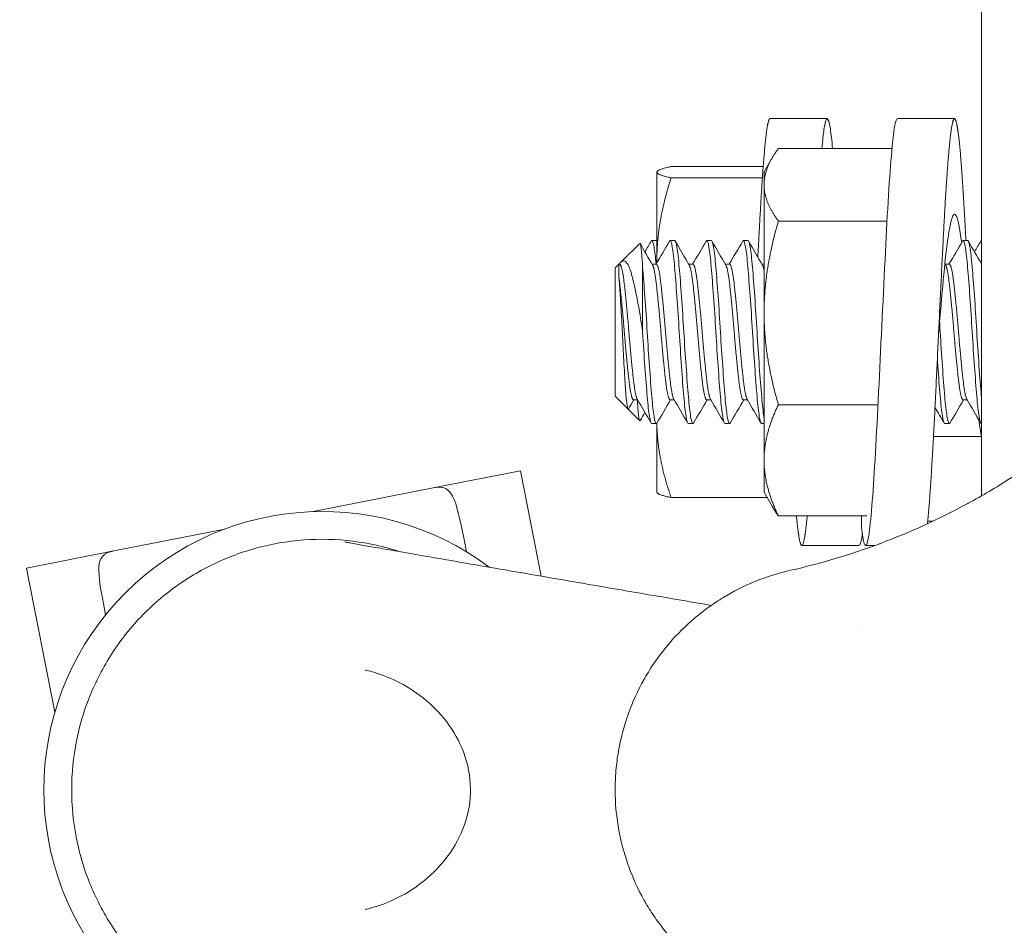
# Model space of a CAD drawing. Units: inches. Extents: x -639 to 622, y -2683 to -1715.
# Drawn here: x 537 to 538, y -2608 to -2607 of the extents above; entities that cross this region are included whole.
import ezdxf

# ---------------------------------------------------------------- set-up
doc = ezdxf.new("R2010")
doc.units = ezdxf.units.IN
doc.header["$MEASUREMENT"] = 0
doc.layers.add('Visible (ANSI)', color=7, linetype='Continuous', lineweight=0)

# ---------------------------------------------------------------- blocks, each defined once
blk = doc.blocks.new('#24 Assembled - 66 Box_Sheet_VIEW3')
at = {"layer": 'Visible (ANSI)'}
for p, q in [((-4.5725, -0.5625), (-3.0357, -0.5625)), ((-3.1168, -0.5625), (-3.1168, -0.6279)), ((-3.3845, -0.5812), (-3.3845, -0.5875)), ((-3.1669, -0.5818), (-3.1669, -0.5875)), ((-3.551, -0.6772), (-3.551, -0.5992)), ((-3.352, -0.6062), (-3.352, -0.6119)), ((-3.1345, -0.6062), (-3.1345, -0.6125)), ((-3.0012, -0.6359), (-3.0012, -0.6287)), ((-3.5102, -0.8397), (-3.5102, -0.6845)), ((-3.4111, -0.8397), (-3.4111, -0.6913)), ((-3.1603, -0.8397), (-3.1603, -0.7044)), ((-2.968, -0.7205), (-2.968, -0.7082)), ((-3.0087, -0.8397), (-3.0087, -0.7189)), ((-2.9932, -0.7263), (-3.0087, -0.7263)), ((-2.968, -0.7296), (-2.968, -0.8076)), ((-3.551, -0.773), (-3.551, -0.851)), ((-3.4782, -0.8592), (-3.4973, -0.8482)), ((-3.4782, -0.8592), (-3.4607, -0.8592)), ((-3.4607, -0.8592), (-3.2857, -0.8592)), ((-3.352, -0.8592), (-3.352, -0.8619)), ((-3.2857, -0.8592), (-3.0845, -0.8592)), ((-3.1345, -0.8592), (-3.1345, -0.8625)), ((-3.0845, -0.8592), (-3.0407, -0.8592)), ((-3.0407, -0.8592), (-3.0216, -0.8482)), ((-3.0335, -0.9861), (-3.0335, -0.8551)), ((-3.4855, -0.9861), (-3.4855, -0.8604)), ((-3.4701, -0.9861), (-3.4701, -0.8615)), ((-3.3845, -0.8812), (-3.3845, -0.8875)), ((-3.1669, -0.8818), (-3.1669, -0.8875)), ((-3.352, -0.9062), (-3.352, -0.9119)), ((-3.1345, -0.9062), (-3.1345, -0.9125)), ((-3.3845, -0.9312), (-3.3845, -0.9375)), ((-3.1669, -0.9318), (-3.1669, -0.9375)), ((-3.352, -0.9562), (-3.352, -0.9619)), ((-3.1345, -0.9562), (-3.1345, -0.9625)), ((-3.3845, -0.9812), (-3.3845, -0.9875)), ((-3.1669, -0.9818), (-3.1669, -0.9875)), ((-3.4782, -1.0056), (-3.4786, -1.0054)), ((-3.4782, -1.0056), (-3.4778, -1.0056)), ((-3.4778, -1.0056), (-3.3571, -1.0056)), ((-3.3845, -1.0063), (-3.3845, -1.0125)), ((-3.3571, -1.0056), (-3.354, -1.0056)), ((-3.352, -1.0063), (-3.352, -1.0119)), ((-3.1349, -1.0056), (-3.0407, -1.0056)), ((-3.1345, -1.0063), (-3.1345, -1.0125)), ((-3.0407, -1.0056), (-3.0403, -1.0054)), ((-3.3549, -1.0546), (-3.3805, -1.029)), ((-3.2595, -1.025), (-3.3478, -1.025)), ((-3.1669, -1.0318), (-3.1669, -1.0375)), ((-3.1543, -1.0448), (-3.1384, -1.029)), ((-3.172, -1.0625), (-3.1543, -1.0448)), ((-3.352, -1.0575), (-3.3549, -1.0546)), ((-3.352, -1.0562), (-3.352, -1.0575)), ((-3.347, -1.0625), (-3.352, -1.0575)), ((-3.3344, -1.0575), (-3.352, -1.0575)), ((-3.347, -1.0625), (-3.172, -1.0625)), ((-2.9261, -1.1633), (-3.0701, -1.1918)), ((-3.0471, -1.3087), (-3.0701, -1.1918)), ((-3.0143, -1.4748), (-3.0471, -1.3087)), ((-2.9601, -1.7493), (-2.9905, -1.5954)), ((-2.937, -1.8662), (-2.9601, -1.7493)), ((-2.937, -1.8662), (-2.7404, -1.8274))]:
    blk.add_line(p, q, dxfattribs=at)
at = {"layer": 'Visible (ANSI)', "extrusion": (0, 0, -1)}
blk.add_arc((2.6345, -1.4625), 0.38, 143.1154, 36.9026, dxfattribs=at)
at = {"layer": 'Visible (ANSI)'}
for points, knots in [([(-2.9341, -0.8232), (-2.9434, -0.7822), (-2.9554, -0.7416), (-2.9705, -0.7013), (-2.9706, -0.701), (-2.9707, -0.7006), (-2.9709, -0.7003), (-2.9859, -0.6604), (-3.0038, -0.6208), (-3.025, -0.5817), (-3.0252, -0.5813), (-3.0254, -0.5809), (-3.0256, -0.5805), (-3.0362, -0.5612), (-3.0474, -0.5422), (-3.0593, -0.5237), (-3.0595, -0.5234), (-3.0597, -0.523), (-3.0599, -0.5227), (-3.0718, -0.5041), (-3.0844, -0.486), (-3.0976, -0.4682), (-3.0978, -0.468), (-3.0979, -0.4678), (-3.0981, -0.4675), (-3.1249, -0.4317), (-3.1543, -0.3975), (-3.1866, -0.3652), (-3.2028, -0.349), (-3.2195, -0.3335), (-3.2366, -0.3186), (-3.2367, -0.3185), (-3.2369, -0.3184), (-3.237, -0.3183), (-3.254, -0.3036), (-3.2714, -0.2896), (-3.2893, -0.2763), (-3.2895, -0.2761), (-3.2897, -0.276), (-3.29, -0.2758), (-3.3258, -0.2491), (-3.3632, -0.2251), (-3.4023, -0.2038), (-3.4026, -0.2036), (-3.403, -0.2034), (-3.4034, -0.2032), (-3.4425, -0.1819), (-3.4822, -0.1639), (-3.5222, -0.1489), (-3.5225, -0.1488), (-3.5228, -0.1487), (-3.5232, -0.1486), (-3.5635, -0.1335), (-3.6042, -0.1214), (-3.6452, -0.1121)], [0, 0, 0, 0, 0.00346144, 0.00346144, 0.00346144, 0.00349018, 0.00349018, 0.00349018, 0.00692289, 0.00692289, 0.00692289, 0.00695692, 0.00695692, 0.00695692, 0.00865361, 0.00865361, 0.00865361, 0.00868281, 0.00868281, 0.00868281, 0.01038433, 0.01038433, 0.01038433, 0.01040639, 0.01040639, 0.01040639, 0.01384577, 0.01384577, 0.01384577, 0.01556502, 0.01556502, 0.01556502, 0.0155765, 0.0155765, 0.0155765, 0.01728588, 0.01728588, 0.01728588, 0.01730722, 0.01730722, 0.01730722, 0.02073531, 0.02073531, 0.02073531, 0.02076866, 0.02076866, 0.02076866, 0.02420161, 0.02420161, 0.02420161, 0.02423011, 0.02423011, 0.02423011, 0.02769155, 0.02769155, 0.02769155, 0.02769155]), ([(-3.3837, -0.5883), (-3.3838, -0.5883), (-3.3839, -0.5882), (-3.3854, -0.5872), (-3.3837, -0.5862), (-3.374, -0.5841), (-3.3663, -0.583), (-3.3455, -0.581), (-3.3328, -0.58), (-3.304, -0.5779), (-3.2883, -0.5768), (-3.2559, -0.5748), (-3.2395, -0.5738), (-3.2083, -0.5717), (-3.1937, -0.5706), (-3.1684, -0.5686), (-3.1578, -0.5676), (-3.1421, -0.5655), (-3.1371, -0.5644), (-3.1347, -0.5631), (-3.1345, -0.5628), (-3.1345, -0.5625)], [17.0157954, 17.0157954, 17.0157954, 17.0157954, 17.0210898, 17.0210898, 17.1397083, 17.1397083, 17.2575588, 17.2575588, 17.3760216, 17.3760216, 17.4939121, 17.4939121, 17.6122205, 17.6122205, 17.7301559, 17.7301559, 17.8483118, 17.8483118, 17.9662969, 17.9662969, 18.0005641, 18.0005641, 18.0005641, 18.0005641]), ([(-3.1711, -0.5625), (-3.1715, -0.5625), (-3.1718, -0.5626), (-3.1842, -0.5636), (-3.1984, -0.5647), (-3.2289, -0.5668), (-3.2449, -0.5679), (-3.2777, -0.5699), (-3.2942, -0.5709), (-3.3242, -0.5731), (-3.3376, -0.5741), (-3.3605, -0.5761), (-3.3697, -0.5772), (-3.3815, -0.5793), (-3.3845, -0.5803), (-3.3845, -0.5812)], [19.8665785, 19.8665785, 19.8665785, 19.8665785, 19.8706986, 19.8706986, 19.9986299, 19.9986299, 20.1217487, 20.1217487, 20.2497928, 20.2497928, 20.3730185, 20.3730185, 20.5011758, 20.5011758, 20.6211829, 20.6211829, 20.6211829, 20.6211829]), ([(-3.3818, -0.5894), (-3.4011, -0.5919), (-3.4144, -0.5947), (-3.4187, -0.5972), (-3.4236, -0.5999), (-3.4175, -0.6031), (-3.4021, -0.6058), (-3.3868, -0.6086), (-3.3607, -0.6118), (-3.331, -0.6145), (-3.3093, -0.6165), (-3.2842, -0.6187), (-3.2595, -0.6209)], [0.3140842, 0.3140842, 0.3140842, 0.3140842, 0.4040893, 0.4040893, 0.4040893, 0.5051117, 0.5051117, 0.5051117, 0.606134, 0.606134, 0.606134, 0.6800351, 0.6800351, 0.6800351, 0.6800351]), ([(-3.1352, -0.6054), (-3.1347, -0.6057), (-3.1344, -0.606), (-3.1346, -0.6073), (-3.1381, -0.6084), (-3.1511, -0.6105), (-3.1603, -0.6116), (-3.1836, -0.6136), (-3.1978, -0.6147), (-3.2283, -0.6168), (-3.2442, -0.6178), (-3.2648, -0.6191), (-3.2693, -0.6194), (-3.2738, -0.6196)], [21.5954176, 21.5954176, 21.5954176, 21.5954176, 21.6326958, 21.6326958, 21.7614246, 21.7614246, 21.8853029, 21.8853029, 22.014147, 22.014147, 22.1381357, 22.1381357, 22.1729612, 22.1729612, 22.1729612, 22.1729612]), ([(-3.2224, -0.6226), (-3.2213, -0.6225), (-3.2201, -0.6225), (-3.2036, -0.6213), (-3.1894, -0.6203), (-3.1648, -0.6182), (-3.1547, -0.6172), (-3.1402, -0.6151), (-3.1359, -0.6141), (-3.1346, -0.6129), (-3.1345, -0.6127), (-3.1345, -0.6125)], [15.7100704, 15.7100704, 15.7100704, 15.7100704, 15.7190833, 15.7190833, 15.836804, 15.836804, 15.956209, 15.956209, 16.0739381, 16.0739381, 16.0955979, 16.0955979, 16.0955979, 16.0955979]), ([(-3.5508, -0.6772), (-3.5505, -0.6794), (-3.5391, -0.6817), (-3.5178, -0.6838), (-3.4899, -0.6866), (-3.4428, -0.6898), (-3.389, -0.6925), (-3.3352, -0.6952), (-3.27, -0.6984), (-3.2108, -0.7012), (-3.1516, -0.7039), (-3.0932, -0.7071), (-3.0512, -0.7098), (-3.0091, -0.7126), (-2.9798, -0.7158), (-2.9711, -0.7185), (-2.9632, -0.721), (-2.971, -0.7238), (-2.9932, -0.7263)], [0.4277912, 0.4277912, 0.4277912, 0.4277912, 0.5051123, 0.5051123, 0.5051123, 0.6061348, 0.6061348, 0.6061348, 0.7071572, 0.7071572, 0.7071572, 0.8081797, 0.8081797, 0.8081797, 0.9092021, 0.9092021, 0.9092021, 1, 1, 1, 1]), ([(-2.9683, -0.7296), (-2.9683, -0.7282), (-2.9728, -0.7267), (-2.9818, -0.7254), (-2.9824, -0.7253), (-2.983, -0.7252), (-2.9837, -0.7251)], [0.75842439, 0.75842439, 0.75842439, 0.75842439, 0.80817968, 0.80817968, 0.80817968, 0.81154264, 0.81154264, 0.81154264, 0.81154264]), ([(-3.51, -0.7803), (-3.5209, -0.7793), (-3.5298, -0.7783), (-3.5363, -0.7774), (-3.5551, -0.7746), (-3.5554, -0.7715), (-3.5371, -0.7687), (-3.5305, -0.7677), (-3.5213, -0.7667), (-3.51, -0.7656)], [0.1671832, 0.1671832, 0.1671832, 0.1671832, 0.2020449, 0.2020449, 0.2020449, 0.3030674, 0.3030674, 0.3030674, 0.3394442, 0.3394442, 0.3394442, 0.3394442]), ([(-2.3349, -0.8232), (-2.3423, -0.856), (-2.3548, -0.8868), (-2.3724, -0.9155), (-2.3727, -0.9161), (-2.3731, -0.9167), (-2.3734, -0.9173), (-2.3776, -0.9239), (-2.3819, -0.9304), (-2.3865, -0.9367), (-2.3915, -0.9436), (-2.3968, -0.9502), (-2.4024, -0.9566), (-2.4029, -0.9572), (-2.4035, -0.9579), (-2.4041, -0.9585), (-2.4148, -0.9706), (-2.4264, -0.9819), (-2.439, -0.9923), (-2.4397, -0.9929), (-2.4405, -0.9935), (-2.4412, -0.9941), (-2.4472, -0.9989), (-2.4534, -1.0036), (-2.4598, -1.008), (-2.4606, -1.0086), (-2.4614, -1.0091), (-2.4621, -1.0096), (-2.4686, -1.014), (-2.4752, -1.0181), (-2.4819, -1.022), (-2.4827, -1.0224), (-2.4835, -1.0228), (-2.4842, -1.0233), (-2.4987, -1.0314), (-2.5138, -1.0383), (-2.5295, -1.044), (-2.5301, -1.0442), (-2.5308, -1.0445), (-2.5314, -1.0447), (-2.5391, -1.0474), (-2.547, -1.0499), (-2.5549, -1.052), (-2.5555, -1.0522), (-2.556, -1.0523), (-2.5565, -1.0525), (-2.5646, -1.0546), (-2.5728, -1.0564), (-2.581, -1.0578), (-2.5814, -1.0579), (-2.5817, -1.0579), (-2.5821, -1.058), (-2.5992, -1.061), (-2.6165, -1.0625), (-2.634, -1.0625), (-2.6428, -1.0625), (-2.6517, -1.0621), (-2.6604, -1.0614), (-2.6606, -1.0614), (-2.6608, -1.0614), (-2.661, -1.0614), (-2.6695, -1.0606), (-2.678, -1.0595), (-2.6864, -1.0581), (-2.6868, -1.058), (-2.6871, -1.058), (-2.6875, -1.0579), (-2.7043, -1.055), (-2.7208, -1.0506), (-2.737, -1.0449), (-2.7376, -1.0447), (-2.7382, -1.0445), (-2.7388, -1.0442), (-2.7547, -1.0385), (-2.77, -1.0315), (-2.7845, -1.0234), (-2.7853, -1.0229), (-2.786, -1.0225), (-2.7868, -1.0221), (-2.7943, -1.0178), (-2.8017, -1.0132), (-2.8089, -1.0082), (-2.8152, -1.0038), (-2.8215, -0.9991), (-2.8275, -0.9942), (-2.8283, -0.9937), (-2.829, -0.9931), (-2.8297, -0.9925), (-2.8424, -0.982), (-2.8541, -0.9707), (-2.8648, -0.9586), (-2.8654, -0.9579), (-2.866, -0.9573), (-2.8665, -0.9566), (-2.8716, -0.9508), (-2.8764, -0.9448), (-2.881, -0.9386), (-2.8815, -0.9379), (-2.8819, -0.9373), (-2.8824, -0.9367), (-2.887, -0.9304), (-2.8914, -0.9238), (-2.8955, -0.9172), (-2.8959, -0.9166), (-2.8962, -0.9161), (-2.8966, -0.9155), (-2.9141, -0.8868), (-2.9266, -0.856), (-2.9341, -0.8232)], [0, 0, 0, 0, 0.00259392, 0.00259392, 0.00259392, 0.0026467, 0.0026467, 0.0026467, 0.00324667, 0.00324667, 0.00324667, 0.00390193, 0.00390193, 0.00390193, 0.00397005, 0.00397005, 0.00397005, 0.00522022, 0.00522022, 0.00522022, 0.0052934, 0.0052934, 0.0052934, 0.00588345, 0.00588345, 0.00588345, 0.00595507, 0.00595507, 0.00595507, 0.00654912, 0.00654912, 0.00654912, 0.00661675, 0.00661675, 0.00661675, 0.0078876, 0.0078876, 0.0078876, 0.0079401, 0.0079401, 0.0079401, 0.00856052, 0.00856052, 0.00856052, 0.00860177, 0.00860177, 0.00860177, 0.0092347, 0.0092347, 0.0092347, 0.00926345, 0.00926345, 0.00926345, 0.01058538, 0.01058538, 0.01058538, 0.01124847, 0.01124847, 0.01124847, 0.01126166, 0.01126166, 0.01126166, 0.01191014, 0.01191014, 0.01191014, 0.01193694, 0.01193694, 0.01193694, 0.01323349, 0.01323349, 0.01323349, 0.01328368, 0.01328368, 0.01328368, 0.01455684, 0.01455684, 0.01455684, 0.01462293, 0.01462293, 0.01462293, 0.01528888, 0.01528888, 0.01528888, 0.01588019, 0.01588019, 0.01588019, 0.01595198, 0.01595198, 0.01595198, 0.01720354, 0.01720354, 0.01720354, 0.01727055, 0.01727055, 0.01727055, 0.01786522, 0.01786522, 0.01786522, 0.01792593, 0.01792593, 0.01792593, 0.01852689, 0.01852689, 0.01852689, 0.01857887, 0.01857887, 0.01857887, 0.02117359, 0.02117359, 0.02117359, 0.02117359]), ([(-3.1433, -0.8592), (-3.1436, -0.8593), (-3.144, -0.8594), (-3.1507, -0.8605), (-3.1598, -0.8615), (-3.183, -0.8635), (-3.1971, -0.8646), (-3.2275, -0.8667), (-3.2435, -0.8678), (-3.2763, -0.8698), (-3.2929, -0.8709), (-3.3231, -0.873), (-3.3366, -0.874), (-3.3597, -0.876), (-3.3691, -0.8771), (-3.3814, -0.8792), (-3.3845, -0.8803), (-3.3845, -0.8812)], [32.0433372, 32.0433372, 32.0433372, 32.0433372, 32.0512356, 32.0512356, 32.1797038, 32.1797038, 32.3133311, 32.3133311, 32.4419172, 32.4419172, 32.5756672, 32.5756672, 32.7043712, 32.7043712, 32.838244, 32.838244, 32.9668095, 32.9668095, 32.9668095, 32.9668095]), ([(-3.3837, -0.8883), (-3.3842, -0.8881), (-3.3844, -0.8878), (-3.3845, -0.8866), (-3.3815, -0.8855), (-3.3692, -0.8834), (-3.36, -0.8823), (-3.3368, -0.8803), (-3.3234, -0.8793), (-3.2932, -0.8771), (-3.2767, -0.876), (-3.2439, -0.8741), (-3.2279, -0.873), (-3.1974, -0.8709), (-3.1833, -0.8698), (-3.16, -0.8678), (-3.1509, -0.8668), (-3.138, -0.8646), (-3.1345, -0.8635), (-3.1345, -0.8625), (-3.1345, -0.8625), (-3.1345, -0.8625)], [5.429571, 5.429571, 5.429571, 5.429571, 5.462358, 5.462358, 5.582854, 5.582854, 5.708071, 5.708071, 5.828457, 5.828457, 5.953562, 5.953562, 6.073839, 6.073839, 6.19883, 6.19883, 6.318998, 6.318998, 6.443876, 6.443876, 6.445238, 6.445238, 6.445238, 6.445238]), ([(-3.1352, -0.9054), (-3.1347, -0.9057), (-3.1345, -0.906), (-3.1345, -0.9073), (-3.1378, -0.9083), (-3.1507, -0.9105), (-3.1597, -0.9115), (-3.183, -0.9135), (-3.1971, -0.9146), (-3.2275, -0.9167), (-3.2435, -0.9178), (-3.2763, -0.9198), (-3.2928, -0.9208), (-3.3231, -0.923), (-3.3365, -0.924), (-3.3597, -0.926), (-3.3691, -0.9271), (-3.3814, -0.9292), (-3.3845, -0.9303), (-3.3845, -0.9312)], [33.983729, 33.983729, 33.983729, 33.983729, 34.020259, 34.020259, 34.154747, 34.154747, 34.284162, 34.284162, 34.418774, 34.418774, 34.548307, 34.548307, 34.683042, 34.683042, 34.812694, 34.812694, 34.947553, 34.947553, 35.077104, 35.077104, 35.077104, 35.077104]), ([(-3.3837, -0.9383), (-3.3842, -0.9381), (-3.3845, -0.9378), (-3.3845, -0.9365), (-3.3814, -0.9355), (-3.3692, -0.9334), (-3.3598, -0.9323), (-3.3367, -0.9303), (-3.3232, -0.9293), (-3.293, -0.9271), (-3.2765, -0.926), (-3.2437, -0.924), (-3.2277, -0.923), (-3.1973, -0.9209), (-3.1832, -0.9198), (-3.1599, -0.9178), (-3.1508, -0.9168), (-3.1379, -0.9146), (-3.1345, -0.9135), (-3.1345, -0.9125), (-3.1345, -0.9125), (-3.1345, -0.9125)], [3.455154, 3.455154, 3.455154, 3.455154, 3.48859, 3.48859, 3.609965, 3.609965, 3.736098, 3.736098, 3.857363, 3.857363, 3.983381, 3.983381, 4.104535, 4.104535, 4.230439, 4.230439, 4.351482, 4.351482, 4.477271, 4.477271, 4.478087, 4.478087, 4.478087, 4.478087]), ([(-2.9728, -1.4314), (-2.9728, -1.4314), (-2.9728, -1.4314), (-2.9728, -1.4314), (-2.9727, -1.4305), (-2.9722, -1.4281), (-2.9719, -1.4264), (-2.9708, -1.4204), (-2.9698, -1.4149), (-2.9675, -1.402), (-2.9662, -1.3944), (-2.9633, -1.378), (-2.9617, -1.369), (-2.9579, -1.3467), (-2.9555, -1.3331), (-2.9469, -1.284), (-2.9408, -1.2484), (-2.9184, -1.119), (-2.9023, -1.0252), (-2.8862, -0.9313)], [1.924216, 1.924216, 1.924216, 1.924216, 1.924772, 1.924772, 1.961752, 1.961752, 1.998623, 1.998623, 2.072902, 2.072902, 2.147136, 2.147136, 2.221373, 2.221373, 2.32498, 2.32498, 2.600561, 2.600561, 3.325967, 3.325967, 3.325967, 3.325967]), ([(-3.1352, -0.9554), (-3.1347, -0.9557), (-3.1345, -0.956), (-3.1345, -0.9573), (-3.1378, -0.9583), (-3.1507, -0.9605), (-3.1597, -0.9615), (-3.183, -0.9635), (-3.1971, -0.9646), (-3.2275, -0.9667), (-3.2434, -0.9678), (-3.2763, -0.9698), (-3.2928, -0.9708), (-3.3231, -0.973), (-3.3365, -0.974), (-3.3597, -0.976), (-3.3691, -0.9771), (-3.3814, -0.9792), (-3.3845, -0.9803), (-3.3845, -0.9812)], [36.101507, 36.101507, 36.101507, 36.101507, 36.138278, 36.138278, 36.273758, 36.273758, 36.404126, 36.404126, 36.539729, 36.539729, 36.670217, 36.670217, 36.805946, 36.805946, 36.936553, 36.936553, 37.072406, 37.072406, 37.202932, 37.202932, 37.202932, 37.202932]), ([(-3.3837, -0.9883), (-3.3842, -0.9881), (-3.3845, -0.9878), (-3.3845, -0.9865), (-3.3814, -0.9855), (-3.3691, -0.9834), (-3.3598, -0.9823), (-3.3366, -0.9803), (-3.3232, -0.9793), (-3.2929, -0.9771), (-3.2764, -0.976), (-3.2436, -0.974), (-3.2276, -0.973), (-3.1972, -0.9709), (-3.1831, -0.9698), (-3.1598, -0.9678), (-3.1507, -0.9668), (-3.1379, -0.9646), (-3.1345, -0.9635), (-3.1345, -0.9625), (-3.1345, -0.9625), (-3.1345, -0.9625)], [1.466459, 1.466459, 1.466459, 1.466459, 1.500361, 1.500361, 1.622627, 1.622627, 1.749686, 1.749686, 1.87184, 1.87184, 1.998782, 1.998782, 2.120825, 2.120825, 2.247651, 2.247651, 2.369582, 2.369582, 2.496293, 2.496293, 2.496811, 2.496811, 2.496811, 2.496811]), ([(-3.3837, -1.0133), (-3.3842, -1.0131), (-3.3845, -1.0128), (-3.3845, -1.0115), (-3.3814, -1.0105), (-3.3699, -1.0085), (-3.3621, -1.0075), (-3.3523, -1.0066)], [0.4666807, 0.4666807, 0.4666807, 0.4666807, 0.5007766, 0.5007766, 0.6234908, 0.6234908, 0.7350728, 0.7350728, 0.7350728, 0.7350728]), ([(-3.1352, -1.0054), (-3.1347, -1.0057), (-3.1345, -1.006), (-3.1345, -1.0073), (-3.1378, -1.0083), (-3.1507, -1.0105), (-3.1597, -1.0115), (-3.183, -1.0135), (-3.1971, -1.0146), (-3.2275, -1.0167), (-3.2434, -1.0178), (-3.2759, -1.0197), (-3.2922, -1.0208), (-3.3225, -1.023), (-3.3363, -1.024), (-3.3478, -1.025)], [38.2348802, 38.2348802, 38.2348802, 38.2348802, 38.2719074, 38.2719074, 38.4083854, 38.4083854, 38.5397145, 38.5397145, 38.6763179, 38.6763179, 38.8077676, 38.8077676, 38.941794, 38.941794, 39.0758725, 39.0758725, 39.0758725, 39.0758725]), ([(-3.2595, -1.025), (-3.2431, -1.024), (-3.2268, -1.023), (-3.1965, -1.0208), (-3.1828, -1.0197), (-3.1598, -1.0178), (-3.1507, -1.0167), (-3.1379, -1.0146), (-3.1345, -1.0135), (-3.1345, -1.0125), (-3.1345, -1.0125), (-3.1345, -1.0125)], [0, 0, 0, 0, 0.125147, 0.125147, 0.2503078, 0.2503078, 0.3731345, 0.3731345, 0.5007766, 0.5007766, 0.5011349, 0.5011349, 0.5011349, 0.5011349]), ([(-3.3478, -1.025), (-3.3571, -1.0255), (-3.3629, -1.026), (-3.3716, -1.0268), (-3.3753, -1.0272), (-3.3798, -1.0281), (-3.381, -1.0285), (-3.3805, -1.029)], [0.000001, 0.000001, 0.000001, 0.000001, 0.1035103, 0.1035103, 0.2320374, 0.2320374, 0.3567882, 0.3567882, 0.3567882, 0.3567882]), ([(-3.2595, -1.025), (-3.265, -1.0258), (-3.2752, -1.0273), (-3.2955, -1.0307), (-3.3034, -1.0322), (-3.3248, -1.0365), (-3.3336, -1.0387), (-3.3457, -1.0421), (-3.3508, -1.0443), (-3.3561, -1.0484), (-3.357, -1.0502), (-3.3561, -1.0534), (-3.3549, -1.0549), (-3.352, -1.0568)], [-0.515554, -0.515554, -0.515554, -0.515554, -0.4488332, -0.4488332, -0.4030011, -0.4030011, -0.3141419, -0.3141419, -0.1852501, -0.1852501, -0.0846962, -0.0846962, -0.0091086, -0.0091086, -0.0091086, -0.0091086]), ([(-3.1386, -1.0284), (-3.138, -1.0288), (-3.1383, -1.0292), (-3.1425, -1.0302), (-3.1481, -1.0309), (-3.1595, -1.0318), (-3.163, -1.0321), (-3.1669, -1.0323)], [0.30581, 0.30581, 0.30581, 0.30581, 0.4107045, 0.4107045, 0.5777528, 0.5777528, 0.6397298, 0.6397298, 0.6397298, 0.6397298]), ([(-3.1545, -1.0442), (-3.1545, -1.0442), (-3.1544, -1.0443), (-3.1535, -1.0449), (-3.1554, -1.0456), (-3.1644, -1.0469), (-3.1712, -1.0476), (-3.1882, -1.0488), (-3.1987, -1.0495), (-3.2232, -1.0509), (-3.2357, -1.0515), (-3.2602, -1.0528), (-3.2731, -1.0534), (-3.296, -1.0547), (-3.305, -1.0553), (-3.3187, -1.0562), (-3.3271, -1.0567), (-3.3344, -1.0575)], [1.4738913, 1.4738913, 1.4738913, 1.4738913, 1.4808618, 1.4808618, 1.6112668, 1.6112668, 1.7368991, 1.7368991, 1.8524397, 1.8524397, 1.9558039, 1.9558039, 2.0499535, 2.0499535, 2.1192675, 2.1192675, 2.167337, 2.167337, 2.167337, 2.167337]), ([(-2.471, -1.404), (-2.471, -1.404), (-2.4711, -1.4034), (-2.4718, -1.4001), (-2.4727, -1.3966), (-2.4752, -1.3878), (-2.477, -1.3825), (-2.4835, -1.3656), (-2.4898, -1.3528), (-2.5055, -1.3286), (-2.515, -1.3167), (-2.5372, -1.2954), (-2.5501, -1.2857), (-2.5785, -1.2705), (-2.5944, -1.2648), (-2.6272, -1.2592), (-2.6446, -1.2594), (-2.6772, -1.2657), (-2.693, -1.2716), (-2.721, -1.2872), (-2.7337, -1.297), (-2.7555, -1.3186), (-2.7649, -1.3305), (-2.7802, -1.3549), (-2.7863, -1.3677), (-2.7926, -1.3844), (-2.7942, -1.3896), (-2.7966, -1.3979), (-2.7973, -1.4012), (-2.7978, -1.4036), (-2.7979, -1.404), (-2.7979, -1.404)], [2.070371, 2.070371, 2.070371, 2.070371, 2.111321, 2.111321, 2.174648, 2.174648, 2.237537, 2.237537, 2.36363, 2.36363, 2.48959, 2.48959, 2.615914, 2.615914, 2.742967, 2.742967, 2.870492, 2.870492, 2.997254, 2.997254, 3.123395, 3.123395, 3.249297, 3.249297, 3.375959, 3.375959, 3.439003, 3.439003, 3.502524, 3.502524, 3.535737, 3.535737, 3.535737, 3.535737]), ([(-3.0471, -1.3087), (-3.0471, -1.3083), (-3.0472, -1.3079), (-3.0498, -1.2928), (-3.0419, -1.2856), (-3.0083, -1.2749), (-2.9857, -1.2705), (-2.9594, -1.2654)], [-0.7296393, -0.7296393, -0.7296393, -0.7296393, -0.7210281, -0.7210281, -0.360514, -0.360514, -0.0566588, -0.0566588, -0.0566588, -0.0566588]), ([(-2.6345, -1.8045), (-2.6569, -1.8045), (-2.6791, -1.8023), (-2.7012, -1.7979), (-2.7233, -1.7935), (-2.7447, -1.787), (-2.7653, -1.7785), (-2.786, -1.7699), (-2.8057, -1.7594), (-2.8245, -1.7469), (-2.8432, -1.7343), (-2.8605, -1.7202), (-2.8763, -1.7043), (-2.8921, -1.6885), (-2.9063, -1.6712), (-2.9188, -1.6525), (-2.9313, -1.6338), (-2.9419, -1.614), (-2.9504, -1.5934), (-2.959, -1.5727), (-2.9655, -1.5513), (-2.9699, -1.5292), (-2.9743, -1.5071), (-2.9765, -1.4849), (-2.9765, -1.4625), (-2.9765, -1.4401), (-2.9743, -1.4179), (-2.9699, -1.3958), (-2.9672, -1.3823), (-2.9637, -1.3691), (-2.9595, -1.3561)], [0, 0, 0, 0, 0.03125, 0.03125, 0.03125, 0.0625, 0.0625, 0.0625, 0.09375, 0.09375, 0.09375, 0.125, 0.125, 0.125, 0.15625, 0.15625, 0.15625, 0.1875, 0.1875, 0.1875, 0.21875, 0.21875, 0.21875, 0.25, 0.25, 0.25, 0.28125, 0.28125, 0.28125, 0.3003223, 0.3003223, 0.3003223, 0.3003223]), ([(-2.3091, -1.3572), (-2.305, -1.3698), (-2.3017, -1.3827), (-2.299, -1.3958), (-2.2947, -1.4179), (-2.2925, -1.4401), (-2.2925, -1.4625), (-2.2925, -1.4849), (-2.2947, -1.5071), (-2.299, -1.5292), (-2.3034, -1.5513), (-2.3099, -1.5727), (-2.3185, -1.5934), (-2.327, -1.614), (-2.3376, -1.6338), (-2.3501, -1.6525), (-2.3626, -1.6712), (-2.3768, -1.6885), (-2.3926, -1.7043), (-2.4084, -1.7202), (-2.4257, -1.7343), (-2.4445, -1.7469), (-2.4632, -1.7594), (-2.4829, -1.7699), (-2.5036, -1.7785), (-2.5242, -1.787), (-2.5456, -1.7935), (-2.5677, -1.7979), (-2.5898, -1.8023), (-2.6121, -1.8045), (-2.6345, -1.8045)], [0.7002284, 0.7002284, 0.7002284, 0.7002284, 0.71875, 0.71875, 0.71875, 0.75, 0.75, 0.75, 0.78125, 0.78125, 0.78125, 0.8125, 0.8125, 0.8125, 0.84375, 0.84375, 0.84375, 0.875, 0.875, 0.875, 0.90625, 0.90625, 0.90625, 0.9375, 0.9375, 0.9375, 0.96875, 0.96875, 0.96875, 1, 1, 1, 1]), ([(-2.8732, -1.7581), (-2.895, -1.7625), (-2.9136, -1.766), (-2.9466, -1.7687), (-2.9566, -1.765), (-2.9599, -1.75), (-2.96, -1.7497), (-2.9601, -1.7493)], [3.0108009, 3.0108009, 3.0108009, 3.0108009, 3.272706, 3.272706, 3.63322, 3.63322, 3.6418313, 3.6418313, 3.6418313, 3.6418313])]:
    blk.add_open_spline(points, degree=3, knots=knots, dxfattribs=at)
for points in [[(-3.3837, -0.5633), (-3.3842, -0.563), (-3.3845, -0.5628), (-3.3845, -0.5625)], [(-3.3837, -0.5804), (-3.3735, -0.5745), (-3.3632, -0.5685), (-3.3529, -0.5625)], [(-3.369, -0.5719), (-3.3739, -0.569), (-3.3788, -0.5662), (-3.3837, -0.5633)], [(-3.1352, -0.5633), (-3.1461, -0.5697), (-3.157, -0.576), (-3.1679, -0.5824)], [(-3.1168, -0.5625), (-3.1229, -0.5636), (-3.1307, -0.5648), (-3.1398, -0.5659)], [(-3.352, -0.6068), (-3.3626, -0.6006), (-3.3731, -0.5945), (-3.3837, -0.5883)], [(-3.1669, -0.5869), (-3.1564, -0.5931), (-3.1458, -0.5993), (-3.1352, -0.6054)], [(-3.3527, -0.6124), (-3.3521, -0.612), (-3.3516, -0.6117), (-3.351, -0.6114)], [(-3.1352, -0.6133), (-3.1423, -0.6175), (-3.1495, -0.6216), (-3.1566, -0.6258)], [(-2.8523, -0.7327), (-2.8523, -0.7327), (-2.8523, -0.7327), (-2.8523, -0.7326)], [(-3.3837, -0.8804), (-3.3728, -0.8741), (-3.3619, -0.8677), (-3.351, -0.8614)], [(-3.1352, -0.8633), (-3.1461, -0.8697), (-3.157, -0.876), (-3.1679, -0.8824)], [(-3.1669, -0.8869), (-3.1564, -0.8931), (-3.1458, -0.8993), (-3.1352, -0.9054)], [(-3.352, -0.9068), (-3.3626, -0.9006), (-3.3731, -0.8945), (-3.3837, -0.8883)], [(-3.3837, -0.9304), (-3.3728, -0.9241), (-3.3619, -0.9177), (-3.351, -0.9114)], [(-3.1352, -0.9133), (-3.1461, -0.9197), (-3.157, -0.926), (-3.1679, -0.9324)], [(-3.352, -0.9568), (-3.3626, -0.9506), (-3.3731, -0.9445), (-3.3837, -0.9383)], [(-3.1669, -0.9369), (-3.1564, -0.9431), (-3.1458, -0.9493), (-3.1352, -0.9554)], [(-3.3837, -0.9804), (-3.3728, -0.9741), (-3.3619, -0.9677), (-3.351, -0.9614)], [(-3.1352, -0.9633), (-3.1461, -0.9697), (-3.157, -0.976), (-3.1679, -0.9824)], [(-3.352, -1.0068), (-3.3626, -1.0006), (-3.3731, -0.9945), (-3.3837, -0.9883)], [(-3.1669, -0.9869), (-3.1564, -0.9931), (-3.1458, -0.9993), (-3.1352, -1.0054)], [(-3.3841, -1.0056), (-3.3843, -1.0058), (-3.3845, -1.006), (-3.3845, -1.0063)], [(-3.369, -1.0219), (-3.3739, -1.019), (-3.3788, -1.0162), (-3.3837, -1.0133)], [(-3.3803, -1.0284), (-3.3705, -1.0227), (-3.3607, -1.0171), (-3.351, -1.0114)], [(-3.1352, -1.0133), (-3.1461, -1.0197), (-3.157, -1.026), (-3.1679, -1.0324)], [(-3.1499, -1.0219), (-3.1461, -1.0241), (-3.1424, -1.0262), (-3.1386, -1.0284)], [(-3.1669, -1.0369), (-3.1628, -1.0394), (-3.1587, -1.0418), (-3.1545, -1.0442)]]:
    blk.add_open_spline(points, degree=3, dxfattribs=at)
for points, weights, knots in [([(-3.3845, -0.5836), (-3.4314, -0.5861), (-3.4678, -0.5885), (-3.534, -0.5928), (-3.5478, -0.5972), (-3.5617, -0.6015), (-3.5178, -0.6058), (-3.4739, -0.6102), (-3.389, -0.6145), (-3.3042, -0.6188), (-3.2108, -0.6232), (-3.1174, -0.6275), (-3.0512, -0.6318), (-3.0183, -0.634), (-2.9976, -0.6362)], [0.975893880029, 0.972537036943, 1, 0.951056516295, 1, 0.951056516295, 1, 0.951056516295, 1, 0.951056516295, 1, 0.951056516295, 1, 0.975110094199, 0.975535403576], [0.2438884, 0.2438884, 0.2438884, 0.3, 0.3, 0.4, 0.4, 0.5, 0.5, 0.6, 0.6, 0.7, 0.7, 0.8, 0.8, 0.8508544, 0.8508544, 0.8508544]), ([(-3.352, -0.6062), (-3.352, -0.6031), (-3.3249, -0.6), (-3.2978, -0.5969), (-3.2595, -0.5937), (-3.2211, -0.5906), (-3.194, -0.5875), (-3.1724, -0.585), (-3.1679, -0.5824)], [1, 0.923879532511, 1, 0.923879532511, 1, 0.923879532511, 1, 0.938335152094, 0.976579135353], [0.45238095, 0.45238095, 0.45238095, 0.45833333, 0.45833333, 0.46428571, 0.46428571, 0.4702381, 0.4702381, 0.47506009, 0.47506009, 0.47506009]), ([(-3.351, -0.6114), (-3.3465, -0.6087), (-3.3249, -0.6062), (-3.2978, -0.6031), (-3.2595, -0.6), (-3.2211, -0.5969), (-3.194, -0.5937), (-3.1669, -0.5906), (-3.1669, -0.5875)], [0.976579135353, 0.938335152094, 1, 0.923879532511, 1, 0.923879532511, 1, 0.923879532511, 1], [0.45351134, 0.45351134, 0.45351134, 0.45833333, 0.45833333, 0.46428571, 0.46428571, 0.4702381, 0.4702381, 0.47619048, 0.47619048, 0.47619048]), ([(-3.0087, -0.815), (-2.9926, -0.8135), (-2.9827, -0.812), (-2.953, -0.8077), (-2.9818, -0.8034), (-2.9919, -0.8019), (-3.0087, -0.8003)], [0.97787730762, 0.98311016637, 1, 0.951056516295, 1, 0.982376092364, 0.977444461487], [0.6654911, 0.6654911, 0.6654911, 0.7, 0.7, 0.8, 0.8, 0.8360087, 0.8360087, 0.8360087]), ([(-3.3618, -0.8677), (-3.3982, -0.8658), (-3.4297, -0.864), (-3.5066, -0.8597), (-3.5363, -0.8554), (-3.551, -0.8532), (-3.551, -0.851)], [0.97612393218, 0.979346265633, 1, 0.951056516295, 1, 0.975162019817, 0.975533739184], [0.0578008, 0.0578008, 0.0578008, 0.1, 0.1, 0.2, 0.2, 0.2507483, 0.2507483, 0.2507483]), ([(-3.352, -0.9062), (-3.352, -0.9031), (-3.3249, -0.9), (-3.2978, -0.8969), (-3.2595, -0.8937), (-3.2211, -0.8906), (-3.194, -0.8875), (-3.1724, -0.885), (-3.1679, -0.8824)], [1, 0.923879532511, 1, 0.923879532511, 1, 0.923879532511, 1, 0.938335152094, 0.976579135353], [0.16666667, 0.16666667, 0.16666667, 0.17261905, 0.17261905, 0.17857143, 0.17857143, 0.18452381, 0.18452381, 0.18934581, 0.18934581, 0.18934581]), ([(-3.351, -0.9114), (-3.3465, -0.9087), (-3.3249, -0.9062), (-3.2978, -0.9031), (-3.2595, -0.9), (-3.2211, -0.8969), (-3.194, -0.8937), (-3.1669, -0.8906), (-3.1669, -0.8875)], [0.976579135353, 0.938335152094, 1, 0.923879532511, 1, 0.923879532511, 1, 0.923879532511, 1], [0.16779705, 0.16779705, 0.16779705, 0.17261905, 0.17261905, 0.17857143, 0.17857143, 0.18452381, 0.18452381, 0.19047619, 0.19047619, 0.19047619]), ([(-3.352, -0.9562), (-3.352, -0.9531), (-3.3249, -0.95), (-3.2978, -0.9469), (-3.2595, -0.9437), (-3.2211, -0.9406), (-3.194, -0.9375), (-3.1724, -0.935), (-3.1679, -0.9324)], [1, 0.923879532511, 1, 0.923879532511, 1, 0.923879532511, 1, 0.938335152094, 0.976579135353], [0.11904762, 0.11904762, 0.11904762, 0.125, 0.125, 0.13095238, 0.13095238, 0.13690476, 0.13690476, 0.14172676, 0.14172676, 0.14172676]), ([(-3.351, -0.9614), (-3.3465, -0.9587), (-3.3249, -0.9562), (-3.2978, -0.9531), (-3.2595, -0.95), (-3.2211, -0.9469), (-3.194, -0.9437), (-3.1669, -0.9406), (-3.1669, -0.9375)], [0.976579135353, 0.938335152094, 1, 0.923879532511, 1, 0.923879532511, 1, 0.923879532511, 1], [0.120178, 0.120178, 0.120178, 0.125, 0.125, 0.13095238, 0.13095238, 0.13690476, 0.13690476, 0.14285714, 0.14285714, 0.14285714]), ([(-3.352, -1.0063), (-3.352, -1.0031), (-3.3249, -1), (-3.2978, -0.9969), (-3.2595, -0.9937), (-3.2211, -0.9906), (-3.194, -0.9875), (-3.1724, -0.985), (-3.1679, -0.9824)], [1, 0.923879532511, 1, 0.923879532511, 1, 0.923879532511, 1, 0.938335152094, 0.976579135353], [0.07142857, 0.07142857, 0.07142857, 0.07738095, 0.07738095, 0.08333333, 0.08333333, 0.08928571, 0.08928571, 0.09410771, 0.09410771, 0.09410771]), ([(-3.351, -1.0114), (-3.3465, -1.0087), (-3.3249, -1.0063), (-3.2978, -1.0031), (-3.2595, -1), (-3.2211, -0.9969), (-3.194, -0.9937), (-3.1669, -0.9906), (-3.1669, -0.9875)], [0.976579135353, 0.938335152094, 1, 0.923879532511, 1, 0.923879532511, 1, 0.923879532511, 1], [0.07255896, 0.07255896, 0.07255896, 0.07738095, 0.07738095, 0.08333333, 0.08333333, 0.08928571, 0.08928571, 0.0952381, 0.0952381, 0.0952381]), ([(-3.352, -1.0562), (-3.352, -1.0531), (-3.3249, -1.05), (-3.2978, -1.0469), (-3.2595, -1.0437), (-3.2211, -1.0406), (-3.194, -1.0375), (-3.1724, -1.035), (-3.1679, -1.0324)], [1, 0.923879532511, 1, 0.923879532511, 1, 0.923879532511, 1, 0.938335152094, 0.976579135353], [0.02380952, 0.02380952, 0.02380952, 0.0297619, 0.0297619, 0.03571429, 0.03571429, 0.04166667, 0.04166667, 0.04648866, 0.04648866, 0.04648866]), ([(-3.3344, -1.0575), (-3.3301, -1.0568), (-3.3249, -1.0562), (-3.2978, -1.0531), (-3.2595, -1.05), (-3.2211, -1.0469), (-3.194, -1.0437), (-3.1669, -1.0406), (-3.1669, -1.0375)], [0.975309662973, 0.984497722595, 1, 0.923879532511, 1, 0.923879532511, 1, 0.923879532511, 1], [0.02854968, 0.02854968, 0.02854968, 0.0297619, 0.0297619, 0.03571429, 0.03571429, 0.04166667, 0.04166667, 0.04761905, 0.04761905, 0.04761905])]:
    blk.add_rational_spline(points, weights, degree=2, knots=knots, dxfattribs=at)
for points, weights in [([(-3.4607, -0.8592), (-3.4837, -0.8592), (-3.5102, -0.8397)], [2.02189049333, 2.02189049333, 1.87672528717]), ([(-3.4111, -0.8397), (-3.4376, -0.8592), (-3.4607, -0.8592)], [1.87672528717, 2.02189049333, 2.02189049333]), ([(-3.2857, -0.8592), (-3.3439, -0.8592), (-3.4111, -0.8397)], [2.02189049333, 2.02189049333, 1.87672528717]), ([(-3.1603, -0.8397), (-3.2275, -0.8592), (-3.2857, -0.8592)], [1.87672528717, 2.02189049333, 2.02189049333]), ([(-3.0845, -0.8592), (-3.1197, -0.8592), (-3.1603, -0.8397)], [2.02189049333, 2.02189049333, 1.87672528717]), ([(-3.0087, -0.8397), (-3.0493, -0.8592), (-3.0845, -0.8592)], [1.87672528717, 2.02189049333, 2.02189049333]), ([(-3.0216, -0.8482), (-3.0153, -0.8446), (-3.0087, -0.8397)], [1.93734062264, 1.91110376394, 1.87672528717]), ([(-3.351, -0.8614), (-3.3492, -0.8603), (-3.3444, -0.8592)], [0.976579135353, 0.961031464364, 0.961996121985]), ([(-3.4778, -1.0056), (-3.4814, -1.0056), (-3.4855, -0.9861)], [2.02189049333, 2.02189049333, 1.87672528717]), ([(-3.4701, -0.9861), (-3.4743, -1.0056), (-3.4778, -1.0056)], [1.87672528717, 2.02189049333, 2.02189049333]), ([(-3.3571, -1.0056), (-3.4096, -1.0056), (-3.4701, -0.9861)], [2.02189049333, 2.02189049333, 1.87672528717]), ([(-3.0335, -0.9861), (-3.0878, -1.0049), (-3.1349, -1.0056)], [1.87672528717, 2.01610411057, 2.02165984422]), ([(-3.0403, -1.0054), (-3.0371, -1.0036), (-3.0335, -0.9861)], [2.02002718882, 2.00544400487, 1.87672528717]), ([(-3.354, -1.0056), (-3.3556, -1.0056), (-3.3571, -1.0056)], [2.02176148753, 2.02189049333, 2.02189049333])]:
    blk.add_rational_spline(points, weights, degree=2, dxfattribs=at)

msp = doc.modelspace()

# ---------------------------------------------------------------- block references
at = {"layer": 'Visible (ANSI)', "rotation": 270}
msp.add_blockref('#24 Assembled - 66 Box_Sheet_VIEW3', (538.5498, -2610.8823), dxfattribs=at)

doc.saveas('drawing.dxf')
